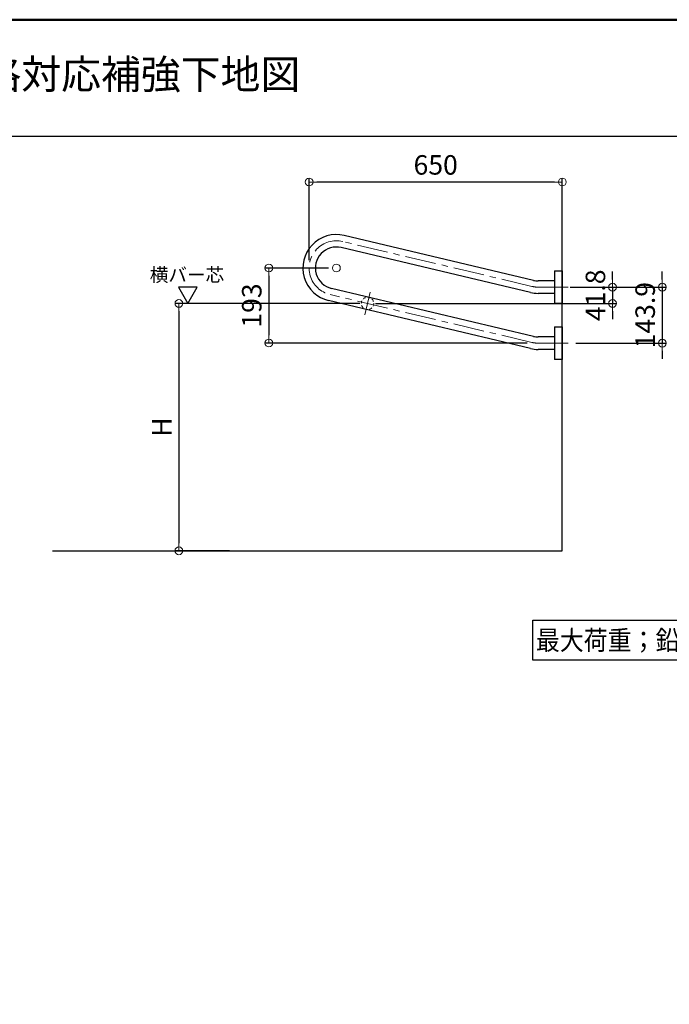
# Model space of a CAD drawing. Extents: x 6861 to 8469, y -10770 to -9662.
# Drawn here: x 7522 to 7856, y -10167 to -9662 of the extents above; entities that cross this region are included whole.
import ezdxf
from ezdxf.enums import TextEntityAlignment as Align

# ---------------------------------------------------------------- set-up
doc = ezdxf.new("R2010")
doc.units = 0
for name, pattern in [('CENTER', [50.8, 31.75, -6.35, 6.35, -6.35]), ('CENTER2', [28.575, 19.05, -3.175, 3.175, -3.175]), ('HIDS', [2.5, 1.5, -1])]:
    doc.linetypes.add(name, pattern=pattern)
doc.layers.get('0').update_dxf_attribs({"linetype": 'CONTINUOUS'})
doc.layers.get('DEFPOINTS').update_dxf_attribs({"color": 1, "linetype": 'CONTINUOUS'})
for name, color, linetype in [('08文字', 21, 'CONTINUOUS'), ('1', 7, 'CONTINUOUS'), ('10ユーザー', 161, 'CONTINUOUS'), ('5', 1, 'CONTINUOUS'), ('CENTER', 5, 'CENTER2'), ('moji', 70, 'CONTINUOUS'), ('zumenwaku', 190, 'CONTINUOUS')]:
    doc.layers.add(name, color=color, linetype=linetype)
doc.layers.add('6文字', color=2, linetype='CONTINUOUS', lineweight=20)
doc.styles.add('MSP', font='txt')
doc.styles.get("Standard").update_dxf_attribs({"font": 'simplex.shx', "width": 0.7, "bigfont": 'bigfont.shx'})
doc.dimstyles.new('寸法1：4', dxfattribs={"dimscale": 4, "dimtxt": 2.5, "dimasz": 1, "dimexe": 0.5, "dimexo": 1, "dimtad": 1, "dimdec": 3, "dimzin": 9, "dimdsep": 46, "dimtxsty": 'Standard', "dimblk": 'ORIGIN', "dimcen": 1, "dimclrd": 11, "dimclre": 11, "dimclrt": 2, "dimadec": 3, "dimazin": 2, "dimtfac": 1, "dimtdec": 3, "dimtix": 1, "dimtmove": 2, "dimatfit": 3, "dimldrblk": 'OPEN', "dimfxl": 0, "dimarcsym": 0})

# ---------------------------------------------------------------- blocks, each defined once
blk = doc.blocks.new('_ORIGIN')
at = {"color": 0, "linetype": 'ByBlock'}
blk.add_line((0, 0), (-1, 0), dxfattribs=at)
blk.add_circle((0, 0), 0.5, dxfattribs=at)
blk = doc.blocks.new('*D612')
at = {"layer": '6文字', "color": 11, "lineweight": -2, "transparency": 16777216}
for p, q in [((7670.81, -9785.14), (7670.81, -9742.99)), ((7800.81, -9764.25), (7800.81, -9742.99)), ((7796.81, -9744.99), (7674.81, -9744.99))]:
    blk.add_line(p, q, dxfattribs=at)
at = {"layer": 'DEFPOINTS', "color": 0, "transparency": 16777216}
for p in [(7670.81, -9744.99), (7800.81, -9768.25), (7670.81, -9789.14)]:
    blk.add_point(p, dxfattribs=at)
at = {"layer": '6文字', "color": 11, "lineweight": -2, "transparency": 16777216, "xscale": 4, "yscale": 4, "zscale": 4, "rotation": 180}
blk.add_blockref('_ORIGIN', (7670.81, -9744.99), dxfattribs=at)
at = {"layer": '6文字', "color": 11, "lineweight": -2, "transparency": 16777216, "xscale": 4, "yscale": 4, "zscale": 4}
blk.add_blockref('_ORIGIN', (7800.81, -9744.99), dxfattribs=at)
at = {"layer": '6文字', "color": 2, "transparency": 16777216, "insert": (7735.81, -9737.49), "char_height": 10, "attachment_point": 5}
blk.add_mtext('650', dxfattribs=at)
blk = doc.blocks.new('_OPEN')
at = {"color": 0, "linetype": 'ByBlock'}
for p, q in [((-1, 0.17), (0, 0)), ((0, 0), (-1, -0.17)), ((0, 0), (-1, 0))]:
    blk.add_line(p, q, dxfattribs=at)
blk = doc.blocks.new('*D613')
at = {"layer": '6文字', "color": 11, "lineweight": -2, "transparency": 16777216}
for p, q in [((7852.18, -9794.98), (7852.18, -9790.98)), ((7807.81, -9798.98), (7854.18, -9798.98)), ((7852.18, -9798.98), (7852.18, -9827.75)), ((7807.81, -9827.75), (7854.18, -9827.75)), ((7852.18, -9831.75), (7852.18, -9835.75))]:
    blk.add_line(p, q, dxfattribs=at)
at = {"layer": 'DEFPOINTS', "color": 0, "transparency": 16777216}
for p in [(7803.81, -9798.98), (7803.81, -9827.75), (7852.18, -9827.75)]:
    blk.add_point(p, dxfattribs=at)
at = {"layer": '6文字', "color": 11, "lineweight": -2, "transparency": 16777216, "xscale": 4, "yscale": 4, "zscale": 4}
for p, rotation in [((7852.18, -9798.98), 270), ((7852.18, -9827.75), 90)]:
    blk.add_blockref('_ORIGIN', p, dxfattribs=dict(at, rotation=rotation))
at = {"layer": '6文字', "color": 2, "transparency": 16777216, "insert": (7844.68, -9813.37), "char_height": 10, "attachment_point": 5, "rotation": 90}
blk.add_mtext('143.9', dxfattribs=at)
blk = doc.blocks.new('*D616')
at = {"layer": '6文字', "color": 11, "lineweight": -2, "transparency": 16777216}
for p, q in [((7680.81, -9789.15), (7648.14, -9789.15)), ((7650.14, -9793.15), (7650.14, -9823.66)), ((7782.82, -9827.66), (7648.14, -9827.66))]:
    blk.add_line(p, q, dxfattribs=at)
at = {"layer": 'DEFPOINTS', "color": 0, "transparency": 16777216}
for p in [(7684.81, -9789.15), (7650.14, -9827.66), (7786.82, -9827.66)]:
    blk.add_point(p, dxfattribs=at)
at = {"layer": '6文字', "color": 11, "lineweight": -2, "transparency": 16777216, "xscale": 4, "yscale": 4, "zscale": 4}
for p, rotation in [((7650.14, -9789.15), 90), ((7650.14, -9827.66), 270)]:
    blk.add_blockref('_ORIGIN', p, dxfattribs=dict(at, rotation=rotation))
at = {"layer": '6文字', "color": 2, "transparency": 16777216, "insert": (7642.64, -9808.41), "char_height": 10, "attachment_point": 5, "rotation": 90}
blk.add_mtext('193', dxfattribs=at)
blk = doc.blocks.new('*D619')
at = {"layer": '6文字', "color": 11, "lineweight": -2, "transparency": 16777216}
for p, q in [((7696.81, -9807.34), (7601.93, -9807.34)), ((7603.93, -9811.34), (7603.93, -9930.37)), ((7629.93, -9934.37), (7601.93, -9934.37))]:
    blk.add_line(p, q, dxfattribs=at)
at = {"layer": 'DEFPOINTS', "color": 0, "transparency": 16777216}
for p in [(7700.81, -9807.34), (7603.93, -9934.37), (7633.93, -9934.37)]:
    blk.add_point(p, dxfattribs=at)
at = {"layer": '6文字', "color": 11, "lineweight": -2, "transparency": 16777216, "xscale": 4, "yscale": 4, "zscale": 4}
for p, rotation in [((7603.93, -9807.34), 90), ((7603.93, -9934.37), 270)]:
    blk.add_blockref('_ORIGIN', p, dxfattribs=dict(at, rotation=rotation))
at = {"layer": '6文字', "color": 2, "transparency": 16777216, "insert": (7596.43, -9870.85), "char_height": 10, "attachment_point": 5, "rotation": 90}
blk.add_mtext('H', dxfattribs=at)
blk = doc.blocks.new('*D620')
at = {"layer": '6文字', "color": 11, "lineweight": -2, "transparency": 16777216}
for p, q in [((7826.64, -9794.98), (7826.64, -9790.98)), ((7804.81, -9798.98), (7828.64, -9798.98)), ((7826.64, -9798.98), (7826.64, -9807.34)), ((7704.81, -9807.34), (7828.64, -9807.34)), ((7826.64, -9811.34), (7826.64, -9815.34))]:
    blk.add_line(p, q, dxfattribs=at)
at = {"layer": 'DEFPOINTS', "color": 0, "transparency": 16777216}
for p in [(7800.81, -9798.98), (7700.81, -9807.34), (7826.64, -9807.34)]:
    blk.add_point(p, dxfattribs=at)
at = {"layer": '6文字', "color": 11, "lineweight": -2, "transparency": 16777216, "xscale": 4, "yscale": 4, "zscale": 4}
for p, rotation in [((7826.64, -9798.98), 270), ((7826.64, -9807.34), 90)]:
    blk.add_blockref('_ORIGIN', p, dxfattribs=dict(at, rotation=rotation))
at = {"layer": '6文字', "color": 2, "transparency": 16777216, "insert": (7819.14, -9803.16), "char_height": 10, "attachment_point": 5, "rotation": 90}
blk.add_mtext('41.8', dxfattribs=at)

msp = doc.modelspace()

# ---------------------------------------------------------------- linework, layer by layer
at = {"layer": '1', "color": 7, "linetype": 'Continuous', "ltscale": 2}
for p, q in [((7800.80717, -9934.36567), (7800.80717, -9761.98383)), ((7785.9516, -9795.48645), (7688.78002, -9772.41795)), ((7784.47333, -9801.71339), (7687.30175, -9778.64489)), ((7796.80717, -9790.84486), (7796.80717, -9798.9785)), ((7797.00368, -9790.64489), (7800.74612, -9790.57957)), ((7800.80717, -9790.63866), (7800.80717, -9807.31834)), ((7796.80717, -9795.7785), (7788.44619, -9795.7785)), ((7796.80717, -9798.9785), (7796.80717, -9807.11214)), ((7785.95172, -9824.26088), (7682.31295, -9799.66088)), ((7796.80717, -9802.1785), (7788.44619, -9802.1785)), ((7784.47367, -9830.48786), (7680.83489, -9805.88786)), ((7800.74612, -9807.37744), (7797.00368, -9807.31211)), ((7796.80717, -9819.6192), (7796.80717, -9827.75284)), ((7797.00368, -9819.41923), (7800.74612, -9819.3539)), ((7800.80717, -9819.413), (7800.80717, -9836.09268)), ((7796.80717, -9824.55284), (7788.44594, -9824.55284)), ((7796.80717, -9827.75284), (7796.80717, -9835.88648)), ((7796.80717, -9830.95284), (7788.44594, -9830.95284)), ((7800.74612, -9836.15177), (7797.00368, -9836.08645)), ((7539.03073, -9934.36567), (7800.80717, -9934.36567))]:
    msp.add_line(p, q, dxfattribs=at)
for centre, radius, start, end in [((7684.80717, -9789.15284), 17.2, 76.6452221, 256.6488418), ((7684.80717, -9789.15284), 10.8, 76.6446308, 256.6498044), ((7797.00717, -9790.84486), 0.2, 91, 180), ((7800.74717, -9790.63956), 0.06, 0, 91), ((7788.44619, -9784.9785), 10.8, 256.6452221, 270), ((7788.44619, -9784.9785), 17.2, 256.6452221, 270), ((7797.00717, -9807.11214), 0.2, 180, 269), ((7800.74717, -9807.31745), 0.06, 269, 0), ((7797.00717, -9819.6192), 0.2, 91, 180), ((7800.74717, -9819.41389), 0.06, 0, 91), ((7788.44594, -9813.75284), 10.8, 256.6472176, 270), ((7788.44594, -9813.75284), 17.2, 256.6472176, 270), ((7797.00717, -9835.88648), 0.2, 180, 269), ((7800.74717, -9836.09178), 0.06, 269, 0)]:
    msp.add_arc(centre, radius, start, end, dxfattribs=at)
at = {"layer": '10ユーザー'}
for points in [[(7608.51855, -9807.33963), (7613.37743, -9798.9238), (7603.65967, -9798.9238)], [(7785.70347, -9970.0197), (7973.58035, -9970.0197), (7973.58035, -9990.58917), (7785.70347, -9990.58917)]]:
    msp.add_lwpolyline(points, close=True, dxfattribs=at)
at = {"layer": '10ユーザー', "lineweight": 13}
msp.add_circle((7684.80717, -9789.15284), 2.02238, dxfattribs=at)
at = {"layer": '10ユーザー', "linetype": 'HIDS', "lineweight": 13}
msp.add_circle((7700.80717, -9807.33963), 3.2, dxfattribs=at)
at = {"layer": '5', "color": 7, "linetype": 'Continuous', "ltscale": 2}
msp.add_line((7800.80717, -9934.36567), (7800.80717, -9763.74992), dxfattribs=at)
at = {"layer": 'CENTER', "color": 7, "linetype": 'CENTER', "lineweight": 13, "ltscale": 0.5}
for p, q in [((7785.21247, -9798.59992), (7688.04089, -9775.53142)), ((7803.80717, -9798.9785), (7788.44619, -9798.9785)), ((7785.2127, -9827.37437), (7681.57392, -9802.77437)), ((7702.18974, -9801.50109), (7699.4246, -9813.17816)), ((7803.80717, -9827.75284), (7788.44594, -9827.75284))]:
    msp.add_line(p, q, dxfattribs=at)
for centre, start, end in [((7684.80717, -9789.15284), 76.6452221, 256.6492131), ((7788.44594, -9784.9785), 256.6472176, 270), ((7788.44594, -9813.75284), 256.6472176, 270)]:
    msp.add_arc(centre, 14, start, end, dxfattribs=at)
at = {"layer": 'zumenwaku', "linetype": 'Continuous'}
msp.add_line((8176.79422, -9721.62278), (6860.79422, -9721.62278), dxfattribs=at)
at = {"layer": 'zumenwaku', "linetype": 'Continuous', "lineweight": 50}
msp.add_lwpolyline([(6860.79422, -10769.62278), (8460.79422, -10769.62278), (8460.79422, -9661.62278), (6860.79422, -9661.62278)], close=True, dxfattribs=at)

# ---------------------------------------------------------------- texts
at = {"layer": '08文字', "style": 'MSP'}
msp.add_text('OV-L1用 JIS規格対応補強下地図', height=15, dxfattribs=at).set_placement((7518.79422, -9691.62278), align=Align.MIDDLE)
at = {"layer": '08文字', "insert": (7608.07002, -9793.56026), "char_height": 7, "width": 58.7570098, "attachment_point": 5, "style": 'MSP'}
msp.add_mtext('横バー芯', dxfattribs=at)
at = {"layer": 'moji', "linetype": 'Continuous', "ltscale": 2, "style": 'MSP', "width": 0.9}
msp.add_text('最大荷重；鉛直1500N・水平750N', height=10, dxfattribs=at).set_placement((7787.275, -9985.31047))

# ---------------------------------------------------------------- dimensions: what is measured, and where the dimension line sits
at = {"layer": '6文字'}
dim = msp.add_linear_dim(base=(7670.80717, -9744.98642), p1=(7800.80717, -9768.25214), p2=(7670.80717, -9789.14281), dimstyle='寸法1：4', override={"dimlfac": 5}, dxfattribs=at)
dim.commit()
dim.dimension.update_dxf_attribs({"geometry": '*D612', "text_midpoint": (7735.80717, -9737.48642)})
for base, p1, p2, override, picture, middle in [((7650.14439, -9827.6579), (7684.80717, -9789.15284), (7786.81828, -9827.6579), {"dimdec": 0, "dimlfac": 5}, '*D616', (7642.64439, -9808.40537)), ((7826.63581, -9807.33963), (7800.80717, -9798.9785), (7700.80717, -9807.33963), {"dimdec": 1, "dimlfac": 5}, '*D620', (7819.13581, -9803.15907)), ((7852.18307, -9827.75284), (7803.80717, -9798.9785), (7803.80717, -9827.75284), {"dimdec": 1, "dimlfac": 5}, '*D613', (7844.68307, -9813.36567))]:
    dim = msp.add_linear_dim(base=base, p1=p1, p2=p2, angle=90, dimstyle='寸法1：4', override=override, dxfattribs=at)
    dim.commit()
    dim.dimension.update_dxf_attribs({"geometry": picture, "text_midpoint": middle})
dim = msp.add_linear_dim(base=(7603.9332, -9934.36567), p1=(7700.80717, -9807.33963), p2=(7633.92904, -9934.36567), angle=90, text='H', dimstyle='寸法1：4', override={"dimlfac": 5}, dxfattribs=at)
dim.commit()
dim.dimension.update_dxf_attribs({"geometry": '*D619', "text_midpoint": (7596.4332, -9870.85265)})

doc.saveas('drawing.dxf')
